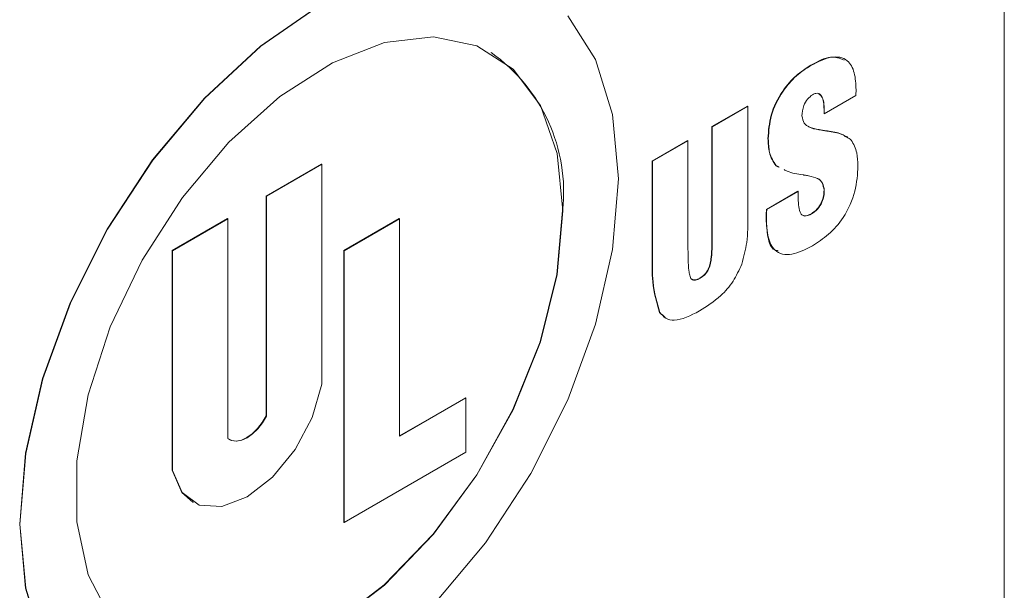
# Model space of a CAD drawing. Extents: x 0 to 39.6, y -0.4 to 12.
# Drawn here: x 39.1 to 39.3, y 9.1 to 9.2 of the extents above; entities that cross this region are included whole.
import ezdxf

# ---------------------------------------------------------------- set-up
doc = ezdxf.new("R2010")
doc.units = 0
doc.header["$MEASUREMENT"] = 0
doc.layers.get('0').update_dxf_attribs({"linetype": 'CONTINUOUS'})

msp = doc.modelspace()

# ---------------------------------------------------------------- linework, layer by layer
at = {"color": 7, "linetype": 'Continuous', "lineweight": 15}
for p, q in [((39.30880926088798, 9.66801941048476), (39.30880926088798, 9.011520538837608)), ((39.26368916170439, 9.181459230694628), (39.26361843298715, 9.18150006151398)), ((39.27411708435355, 9.174374151165313), (39.26674460080583, 9.170118107005663)), ((39.24048469779189, 9.167137118149043), (39.24877795101112, 9.171924711325715)), ((39.24055542650912, 9.167096287329692), (39.24884867972835, 9.171883880506364)), ((39.24884867972835, 9.171883880506364), (39.24877795101112, 9.171924711325715)), ((39.24884867972835, 9.171883880506364), (39.24884867972835, 9.146107122563972)), ((39.26674460080583, 9.170630012301483), (39.2666738720886, 9.170670843120835)), ((39.2666738720886, 9.170158937825015), (39.2666738720886, 9.170670843120835)), ((39.26674460080583, 9.170118107005663), (39.26674460080583, 9.170630012301483)), ((39.26674460080583, 9.170118107005663), (39.2666738720886, 9.170158937825015)), ((39.24055542650912, 9.167096287329692), (39.24048469779189, 9.167137118149043)), ((39.24048469779189, 9.141832865141645), (39.24048469779189, 9.167137118149043)), ((39.24055542650912, 9.141792034322293), (39.24055542650912, 9.167096287329692)), ((39.2655101669037, 9.16640488852659), (39.26543943818647, 9.166445719345944)), ((39.2666286554893, 9.166199997505409), (39.26655792677208, 9.16624082832476)), ((39.26752204630254, 9.166062102231347), (39.26745131758531, 9.166102933050698)), ((39.22651717619316, 9.15907383956181), (39.2348103775585, 9.163861402803867)), ((39.2265879049104, 9.159033008742462), (39.23488110627573, 9.163820571984516)), ((39.23488110627573, 9.163820571984516), (39.2348103775585, 9.163861402803867)), ((39.23488110627573, 9.163820571984516), (39.23488110627573, 9.138516318977121)), ((39.25364998773053, 9.164291345716398), (39.25357925901329, 9.164332176535751)), ((39.2265879049104, 9.159033008742462), (39.22651717619316, 9.15907383956181)), ((39.22651717619316, 9.137337235335583), (39.22651717619316, 9.15907383956181)), ((39.2265879049104, 9.137296404516231), (39.2265879049104, 9.159033008742462)), ((39.14925953462714, 9.158357750955773), (39.13631063100596, 9.150882508010287)), ((39.14933026334438, 9.158316920136421), (39.1363813597232, 9.150841677190934)), ((39.14933026334438, 9.158316920136421), (39.14925953462714, 9.158357750955773)), ((39.14933026334438, 9.158316920136421), (39.14933026334438, 9.1069571127125)), ((39.25547099292984, 9.157994661864574), (39.25540026421261, 9.158035492683926)), ((39.25322463020305, 9.14777774103623), (39.2605630457396, 9.152014118151659)), ((39.25329535892029, 9.147736910216876), (39.26063377445684, 9.151973287332307)), ((39.26063377445684, 9.151973287332307), (39.2605630457396, 9.152014118151659)), ((39.26063377445684, 9.151973287332307), (39.26063377445684, 9.150823491392394)), ((39.26674460080583, 9.15221687042569), (39.2666738720886, 9.152257701245041)), ((39.1363813597232, 9.150841677190934), (39.13631063100596, 9.150882508010287)), ((39.13631063100596, 9.150882508010287), (39.13631063100596, 9.09952270058637)), ((39.1363813597232, 9.150841677190934), (39.1363813597232, 9.099481869767018)), ((39.25329535892029, 9.147736910216876), (39.25322463020305, 9.14777774103623)), ((39.12724636217341, 9.145649816994215), (39.11429745855224, 9.138174574048733)), ((39.12731709089065, 9.145608986174864), (39.11436818726947, 9.138133743229378)), ((39.12731709089065, 9.145608986174864), (39.12724636217341, 9.145649816994215)), ((39.12731709089065, 9.145608986174864), (39.12731709089065, 9.094249178750943)), ((39.16738786487665, 9.145651349680646), (39.15443901310938, 9.138176136669784)), ((39.16745859359389, 9.145610518861297), (39.15450974182661, 9.138135305850433)), ((39.16745859359389, 9.145610518861297), (39.16738786487665, 9.145651349680646)), ((39.16745859359389, 9.094770640514884), (39.16745859359389, 9.145610518861297)), ((39.25321353346882, 9.145492414665373), (39.25314280475158, 9.145533245484724)), ((39.26378467658499, 9.146735767572178), (39.26371394786776, 9.146776598391533)), ((39.24055542650912, 9.141792034322293), (39.24048469779189, 9.141832865141645)), ((39.11436818726947, 9.138133743229378), (39.11429745855224, 9.138174574048733)), ((39.11429745855224, 9.138174574048733), (39.11429745855224, 9.086814766624812)), ((39.11436818726947, 9.138133743229378), (39.11436818726947, 9.08677393580546)), ((39.15450974182661, 9.138135305850433), (39.15443901310938, 9.138176136669784)), ((39.15443901310938, 9.138176136669784), (39.15443901310938, 9.074626348615732)), ((39.15450974182661, 9.138135305850433), (39.15450974182661, 9.074585517796383)), ((39.2265879049104, 9.137296404516231), (39.22651717619316, 9.137337235335583)), ((39.23771829231938, 9.131687964237138), (39.23764756360214, 9.131728795056492)), ((39.22828612007863, 9.123683300746215), (39.22821539136139, 9.123724131565567)), ((39.18292655959284, 9.10378176885574), (39.16745859359389, 9.094852302153585)), ((39.18299728831008, 9.103740938036392), (39.16745859359389, 9.094770640514884)), ((39.18299728831008, 9.103740938036392), (39.18292655959284, 9.10378176885574)), ((39.18299728831008, 9.091031028328754), (39.18299728831008, 9.103740938036392)), ((39.1363813597232, 9.099481869767018), (39.13631063100596, 9.09952270058637)), ((39.15450974182661, 9.074585517796383), (39.18299728831008, 9.091031028328754)), ((39.11436818726947, 9.08677393580546), (39.11429745855224, 9.086814766624812)), ((39.15450974182661, 9.074585517796383), (39.15443901310938, 9.074626348615732))]:
    msp.add_line(p, q, dxfattribs=at)
at = {"color": 7, "linetype": 'Continuous', "lineweight": 15, "flags": 128}
for points in [[(39.19805171947036, 9.200267222582209), (39.18745973108708, 9.204189749942401), (39.17537077251476, 9.20467264052256), (39.16225349928591, 9.201695072345448), (39.14861203499949, 9.195371546573003), (39.13497051885917, 9.185944942996016), (39.12185324563032, 9.173777629870965), (39.10976428705799, 9.159337124819373), (39.09916825407066, 9.143178402398), (39.09047230347749, 9.125922429177223), (39.08401063365282, 9.108232303427194), (39.08003157291545, 9.090787897586502), (39.07868798655748, 9.074259602234944), (39.08003157291545, 9.059282518793596), (39.08401063365282, 9.046432238691558), (39.09047230347749, 9.036202598120195), (39.09916825407066, 9.02898675574409), (39.09917229867472, 9.028984479963796)], [(39.14868276371672, 9.195330715753652), (39.1350412475764, 9.185904112176665), (39.12192397434756, 9.173736799051614), (39.10983501577522, 9.15929629400002), (39.09923898278789, 9.143137571578649), (39.09054303219472, 9.125881598357871), (39.08408136237006, 9.108191472607839), (39.08010230163269, 9.09074706676715), (39.07875871527471, 9.074218771415595), (39.08010230163269, 9.059241687974247), (39.08408136237006, 9.046391407872205)], [(39.21860676030484, 9.154951329370672), (39.21726317394686, 9.169928352933056), (39.21328411320949, 9.182778633035095), (39.20682244338483, 9.19300827360646)], [(39.20565785668367, 9.147476086425186), (39.204325833745, 9.160850598026485), (39.20039198960692, 9.172061806899812), (39.19404025004658, 9.180585425484164), (39.18556763419324, 9.186022991257495), (39.17537035768357, 9.188120191004847), (39.16392521711212, 9.186778928177123), (39.1517672928551, 9.182061995542778), (39.1394652147609, 9.174189933862923), (39.12759409441519, 9.163530795127661), (39.11670902779891, 9.150582929839196), (39.10731906463135, 9.135951936051722), (39.09986320001522, 9.120321829901245), (39.09469009956247, 9.104423461352493), (39.09204160985462, 9.08900026497659), (39.09204160985462, 9.074773321619453), (39.09469009956247, 9.062408006371406), (39.09986320001522, 9.052482372472163)], [(39.175441501232, 9.055433241855688), (39.18753045980432, 9.069873746907277), (39.19812649279166, 9.08603246932865), (39.20682244338483, 9.10328844254943), (39.21328411320949, 9.120978568299458), (39.21726317394686, 9.138422974140148), (39.21860676030484, 9.154951329370672)], [(39.10832777851432, 9.044843972657185), (39.11663829908167, 9.041711882112434), (39.12752336569795, 9.04133170710855), (39.13939448604367, 9.044378612302857), (39.15169656413786, 9.0507102276568), (39.16385448839488, 9.060030535578544), (39.17529962896633, 9.071903610659767), (39.18549690547601, 9.085774275379698), (39.19396952132935, 9.100994115195729), (39.20032126088968, 9.116851296177185), (39.20425510502776, 9.132604424814858), (39.20558712796643, 9.147516917244538)], [(39.1517672928551, 9.05066939683745), (39.16392521711212, 9.05998970475919), (39.17537035768357, 9.071862779840416), (39.18556763419324, 9.085733444560347), (39.19404025004658, 9.100953284376377), (39.20039198960692, 9.116810465357837), (39.204325833745, 9.132563593995506), (39.20565785668367, 9.147476086425186)], [(39.11436818726947, 9.08677393580546), (39.11662429852914, 9.081603684208229), (39.12061813762751, 9.078673461498344), (39.12589380509103, 9.078317734489495), (39.13184922530692, 9.080577067798036), (39.13780464552282, 9.085193716311373), (39.14308031298633, 9.0916405993197), (39.14707415208471, 9.099182010500662), (39.14933026334438, 9.1069571127125)], [(39.12731709089065, 9.094249178750943), (39.12824610533199, 9.093753054209277), (39.12934711915388, 9.093613822116012), (39.13056755250347, 9.093838193849272), (39.13184922530692, 9.094415396654078), (39.13313084625647, 9.095317951835346), (39.13435133145997, 9.096502692388988), (39.13545234528186, 9.097913127982679), (39.1363813597232, 9.099481869767018)], [(39.12760602081179, 9.094043034959153), (39.12817537661475, 9.093793885028626), (39.12927639043664, 9.093654652935363), (39.13049682378624, 9.093879024668624), (39.13177849658969, 9.09445622747343), (39.13306011753924, 9.0953587826547), (39.13428060274274, 9.09654352320834), (39.13538161656462, 9.09795395880203), (39.13631063100596, 9.09952270058637)], [(39.11429745855224, 9.086814766624812), (39.11655356981191, 9.081644515027582), (39.11913293827337, 9.079365668695797)]]:
    msp.add_lwpolyline(points, dxfattribs=at)
at = {"color": 7, "linetype": 'Continuous', "lineweight": 15}
msp.add_arc((39.16596420982516, 9.151811135558262), 0.0398549363687308, 353.8145893566209, 54.87323063400236, dxfattribs=at)
for points in [[(39.18896696834799, 9.184366899069467), (39.18889623963076, 9.184407729888818)], [(39.27154824223343, 9.182891516710283), (39.2714775135162, 9.18293234752964)], [(39.27209509344455, 9.164754545200253), (39.27202436472732, 9.164795376019605)], [(39.25609723245921, 9.157691332796698), (39.25540026421261, 9.158035492683926)], [(39.25616796117644, 9.157650501977344), (39.25547099292984, 9.157994661864574)], [(39.25582691808754, 9.137800852452015), (39.25589764680479, 9.137760021632666)], [(39.22956074075191, 9.122488552523876), (39.22821539136139, 9.123724131565567)], [(39.22954285115701, 9.122461039816802), (39.22961357987425, 9.122420208997452)], [(39.11913293827337, 9.079365668695797), (39.11920366699061, 9.079324837876445)]]:
    msp.add_open_spline(points, degree=1, dxfattribs=at)
for points, knots in [([(39.26361843298715, 9.18150006151398), (39.26522155687652, 9.182365813285983), (39.26813686661446, 9.183940198514918), (39.27035896211826, 9.18307788691206), (39.27135913106646, 9.182689758999746)], [0, 0, 0, 0, 0.5498983070314541, 1, 1, 1, 1]), ([(39.26368916170439, 9.181459230694628), (39.26525460040517, 9.182256605646156), (39.26837259603333, 9.183844794063642), (39.27218381278681, 9.183118566144149), (39.27396957490247, 9.179870064123971), (39.27409966206361, 9.177118977432617), (39.27416484179385, 9.175740554790053)], [0, 0, 0, 0, 0.2806815652829068, 0.5590534417097367, 0.7790652246554525, 1, 1, 1, 1]), ([(39.25357925901329, 9.164332176535751), (39.25369549517711, 9.16613038980141), (39.25392731035172, 9.16971664995027), (39.2565886521573, 9.175248936521719), (39.26010504594067, 9.179235704173053), (39.26244606358662, 9.180744476312796), (39.26361843298715, 9.18150006151398)], [0, 0, 0, 0, 0.2802605624255892, 0.5589366431211737, 0.7791177763261738, 1, 1, 1, 1]), ([(39.25364998773053, 9.164291345716398), (39.25376622389435, 9.166089558982058), (39.25399803906895, 9.16967581913092), (39.25665938087454, 9.175208105702367), (39.2601757746579, 9.179194873353701), (39.26251679230386, 9.180703645493445), (39.26368916170439, 9.181459230694628)], [0, 0, 0, 0, 0.2802605624255892, 0.5589366431211737, 0.7791177763261738, 1, 1, 1, 1]), ([(39.26674460080583, 9.170630012301483), (39.2667100087786, 9.171808272474756), (39.26665818309626, 9.173573538703053), (39.26570198775652, 9.174878906667534), (39.26479241945041, 9.17497598984269), (39.26427512308862, 9.174719753567633), (39.26401656721804, 9.174591681154865)], [0, 0, 0, 0, 0.5000506071750791, 0.7491744771723273, 0.8746319978103048, 1, 1, 1, 1]), ([(39.27416484179385, 9.175740554790053), (39.27415357251945, 9.175484256763308), (39.27413344771311, 9.17502655665183), (39.27412208451096, 9.174573506934163), (39.27411708435355, 9.174374151165313)], [0, 0, 0, 0, 0.5599693343226435, 1, 1, 1, 1]), ([(39.26401656721804, 9.174591681154865), (39.26359950989974, 9.174287328737613), (39.2627652359179, 9.173678507619059), (39.26168502341217, 9.171713886093293), (39.26157432581621, 9.170410421436848), (39.26150673483415, 9.169614537339905)], [0, 0, 0, 0, 0.2801923524485403, 0.5604917580914698, 1, 1, 1, 1]), ([(39.2666738720886, 9.170670843120835), (39.2666726246978, 9.17190377310607), (39.26667083808059, 9.173669678323414), (39.26576264836182, 9.17450767787951), (39.26548854382813, 9.174760598026939)], [0, 0, 0, 0, 0.6981858217098502, 1, 1, 1, 1]), ([(39.26150673483415, 9.169614537339905), (39.26164219396087, 9.169008727807913), (39.26191447372391, 9.167791019708034), (39.26345350401252, 9.166836934390506), (39.26472983787899, 9.166568813265577), (39.2655101669037, 9.16640488852659)], [0, 0, 0, 0, 0.2778478299010802, 0.558488328654325, 1, 1, 1, 1]), ([(39.2629499325307, 9.167258390779274), (39.26301914246769, 9.167202336572274), (39.26369576892044, 9.166654326259028), (39.26461459545442, 9.166544400844472), (39.26543943818647, 9.166445719345944)], [0, 0, 0, 0, 0.102286773893939, 1, 1, 1, 1]), ([(39.26543943818647, 9.166445719345944), (39.26564918143544, 9.166409716219064), (39.26602373065648, 9.166345423598479), (39.26639469721346, 9.166272788572808), (39.26655792677208, 9.16624082832476)], [0, 0, 0, 0, 0.5599884800046016, 1, 1, 1, 1]), ([(39.2655101669037, 9.16640488852659), (39.26571991015268, 9.166368885399711), (39.26609445937371, 9.166304592779127), (39.2664654259307, 9.166231957753457), (39.2666286554893, 9.166199997505409)], [0, 0, 0, 0, 0.5599884800046016, 1, 1, 1, 1]), ([(39.26655792677208, 9.16624082832476), (39.26672712443166, 9.166220927594935), (39.26702927980125, 9.166185388614142), (39.26732235529956, 9.16612812903631), (39.26745131758531, 9.166102933050698)], [0, 0, 0, 0, 0.5599690643280165, 1, 1, 1, 1]), ([(39.2666286554893, 9.166199997505409), (39.2667978531489, 9.166180096775584), (39.26710000851848, 9.16614455779479), (39.2673930840168, 9.166087298216956), (39.26752204630254, 9.166062102231347)], [0, 0, 0, 0, 0.5599690643280165, 1, 1, 1, 1]), ([(39.26745131758531, 9.166102933050698), (39.26861077360513, 9.165964140041792), (39.27025416224541, 9.165767417742465), (39.27155709769566, 9.164907570258327), (39.27194077624331, 9.164654368893778)], [0, 0, 0, 0, 0.7055275857399275, 1, 1, 1, 1]), ([(39.26752204630254, 9.166062102231347), (39.26866990961961, 9.165900730026426), (39.27071681835082, 9.16561296564689), (39.27233542644995, 9.164490962183496), (39.27304635320825, 9.163998154637646)], [0, 0, 0, 0, 0.560778944156013, 1, 1, 1, 1]), ([(39.25540026421261, 9.158035492683926), (39.2547962861538, 9.15897479083883), (39.25371602611403, 9.160654796010181), (39.25362110799957, 9.163206945055869), (39.25357925901329, 9.164332176535751)], [0, 0, 0, 0, 0.5591043235575059, 1, 1, 1, 1]), ([(39.25547099292984, 9.157994661864574), (39.25486701487104, 9.158933960019478), (39.25378675483126, 9.16061396519083), (39.2536918367168, 9.163166114236518), (39.25364998773053, 9.164291345716398)], [0, 0, 0, 0, 0.5591043235575059, 1, 1, 1, 1]), ([(39.27304635320825, 9.163998154637646), (39.27356145298085, 9.163062005040366), (39.2744826605628, 9.161387789378251), (39.27456499812637, 9.15899607187714), (39.27460129605556, 9.157941700230658)], [0, 0, 0, 0, 0.5591571136663362, 0.9999999999999998, 0.9999999999999998, 0.9999999999999998, 0.9999999999999998]), ([(39.26177274533226, 9.155844086272772), (39.26048617584224, 9.156027529619074), (39.25891831990919, 9.156251079719642), (39.25758489455414, 9.156944602749846), (39.25734566691387, 9.157069026571069)], [0, 0, 0, 0, 0.8205916518904413, 1, 1, 1, 1]), ([(39.27460129605556, 9.157941700230658), (39.27449720644631, 9.156007417223243), (39.27428979032285, 9.152153031699449), (39.27161975692193, 9.146086035913488), (39.26778444724364, 9.141730645760966), (39.26524685190477, 9.140101550407493), (39.26397560263841, 9.139285428845003)], [0, 0, 0, 0, 0.2805600785120086, 0.559063333041601, 0.7791056730776011, 1, 1, 1, 1]), ([(39.26216828686823, 9.155780996604769), (39.26209333462761, 9.155790090566878), (39.26195947476203, 9.155806331796425), (39.26182980779226, 9.155832548920042), (39.26177274533226, 9.155844086272772)], [0, 0, 0, 0, 0.5599306431097766, 1, 1, 1, 1]), ([(39.26308221182518, 9.155615555078734), (39.26291407598759, 9.155652219902223), (39.26261384096951, 9.155717691155111), (39.26230442537367, 9.155761653702802), (39.26216828686823, 9.155780996604769)], [0, 0, 0, 0, 0.5600140805222926, 1, 1, 1, 1]), ([(39.26674460080583, 9.15221687042569), (39.26664713999426, 9.152832652301857), (39.26645169368118, 9.154067531176995), (39.26507672869487, 9.155187568305863), (39.26383901536386, 9.155453158906937), (39.26308221182518, 9.155615555078734)], [0, 0, 0, 0, 0.2787419939033866, 0.5589846229756904, 1, 1, 1, 1]), ([(39.2666738720886, 9.152257701245041), (39.26657112540765, 9.152861829914794), (39.26636507889882, 9.154073339640904), (39.26564137505909, 9.154825261386982), (39.26516860599927, 9.15497327362057), (39.26515792337278, 9.154976618085222)], [0, 0, 0, 0, 0.4929444122859272, 0.988542639704044, 1, 1, 1, 1]), ([(39.26371394786776, 9.146776598391533), (39.26418433996956, 9.14709866899809), (39.26512329930983, 9.14774156075394), (39.26613915408559, 9.149393424130746), (39.26661983966439, 9.150956581135642), (39.26665584975724, 9.151823717057049), (39.2666738720886, 9.152257701245041)], [0, 0, 0, 0, 0.2798220258765446, 0.5585584957963383, 0.7790673549346864, 0.9999999999999998, 0.9999999999999998, 0.9999999999999998, 0.9999999999999998]), ([(39.26378467658499, 9.146735767572178), (39.26425506868678, 9.147057838178739), (39.26519402802706, 9.147700729934588), (39.26620988280283, 9.149352593311395), (39.26669056838162, 9.15091575031629), (39.26672657847447, 9.151782886237697), (39.26674460080583, 9.15221687042569)], [0, 0, 0, 0, 0.2798220258765446, 0.5585584957963383, 0.7790673549346864, 0.9999999999999998, 0.9999999999999998, 0.9999999999999998, 0.9999999999999998]), ([(39.26063377445684, 9.150823491392394), (39.26065295678999, 9.149488807995954), (39.26067694318108, 9.147819864094032), (39.26144158797929, 9.146462570943353), (39.26231864699019, 9.146048359521206), (39.26319903040319, 9.146461163361039), (39.26378467658499, 9.146735767572178)], [0, 0, 0, 0, 0.5003500082210545, 0.6256585623801263, 0.7509816400565562, 1, 1, 1, 1]), ([(39.25314280475158, 9.145533245484724), (39.25314595690719, 9.145945804964786), (39.25315158653701, 9.146682620476987), (39.25320230857031, 9.147443079863613), (39.25322463020305, 9.14777774103623)], [0, 0, 0, 0, 0.5599223594340845, 1, 1, 1, 1]), ([(39.25321353346882, 9.145492414665373), (39.25321668562443, 9.145904974145434), (39.25322231525424, 9.146641789657634), (39.25327303728755, 9.147402249044262), (39.25329535892029, 9.147736910216876)], [0, 0, 0, 0, 0.5599223594340845, 1, 1, 1, 1]), ([(39.24884867972835, 9.146107122563972), (39.24888145369126, 9.14414039684059), (39.24893985632261, 9.140635725839061), (39.24789056868429, 9.136715200596495), (39.24743011263347, 9.13499476712869)], [0, 0, 0, 0, 0.5611727099410828, 1, 1, 1, 1]), ([(39.2559778647854, 9.1381059515687), (39.2556913152359, 9.13814916280958), (39.25431766406246, 9.138356307339539), (39.25340770031815, 9.14135543633183), (39.25323122810519, 9.144138673650971), (39.25314280475158, 9.145533245484724)], [0, 0, 0, 0, 0.1162295282006735, 0.5571770330191209, 1, 1, 1, 1]), ([(39.26397560263841, 9.139285428845003), (39.26233888576816, 9.138444286875936), (39.25908139984605, 9.136770198844882), (39.25509099021083, 9.13758405295599), (39.25341014335852, 9.141180938591962), (39.25327916275067, 9.144053224201222), (39.25321353346882, 9.145492414665373)], [0, 0, 0, 0, 0.2807697757984829, 0.5588037910780175, 0.7789337610954825, 1, 1, 1, 1]), ([(39.2616487626615, 9.146458804915728), (39.26177940045845, 9.146382730327488), (39.26231739925864, 9.14606943633327), (39.26311216700039, 9.146471878173404), (39.26371394786776, 9.146776598391533)], [0, 0, 0, 0, 0.2428217254316985, 1, 1, 1, 1]), ([(39.23764756360214, 9.131728795056492), (39.2380194568166, 9.131971892189341), (39.23876154575088, 9.132456976845972), (39.23971219382187, 9.133805769502427), (39.24012221797493, 9.135261030118784), (39.24046745455696, 9.137978818910987), (39.24047703441712, 9.14012001945212), (39.24048469779189, 9.141832865141645)], [0, 0, 0, 0, 0.1249009816702798, 0.2492318568149574, 0.3737484308591595, 0.4990323044678441, 1, 1, 1, 1]), ([(39.23771829231938, 9.131687964237138), (39.23809018553384, 9.13193106136999), (39.23883227446811, 9.132416146026621), (39.2397829225391, 9.133764938683075), (39.24019294669216, 9.135220199299432), (39.2405381832742, 9.137937988091636), (39.24054776313436, 9.140079188632768), (39.24055542650912, 9.141792034322293)], [0, 0, 0, 0, 0.1249009816702798, 0.2492318568149574, 0.3737484308591595, 0.4990323044678441, 1, 1, 1, 1]), ([(39.23488110627573, 9.138516318977121), (39.23489831898343, 9.136817701281643), (39.23491983522657, 9.134694393784066), (39.23523025133519, 9.132346446619817), (39.23564525046173, 9.131365065191998), (39.23660365481904, 9.131129634190899), (39.237346094166, 9.131501527469918), (39.23771829231938, 9.131687964237138)], [0, 0, 0, 0, 0.5009413114381694, 0.6261870727333703, 0.7506967925295454, 0.8750198331607837, 1, 1, 1, 1]), ([(39.22821539136139, 9.123724131565567), (39.2275557455992, 9.126007811388845), (39.22637303771483, 9.130102321332153), (39.22647297716395, 9.135118700915427), (39.22651717619316, 9.137337235335583)], [0, 0, 0, 0, 0.5577419165898537, 1, 1, 1, 1]), ([(39.22828612007863, 9.123683300746215), (39.22762647431643, 9.125966980569494), (39.22644376643207, 9.130061490512801), (39.22654370588118, 9.135077870096074), (39.2265879049104, 9.137296404516231)], [0, 0, 0, 0, 0.5577419165898537, 1, 1, 1, 1]), ([(39.24743011263348, 9.13499476712869), (39.24681937267214, 9.13361236047464), (39.24559760485912, 9.130846895528311), (39.24200453060116, 9.126840195647915), (39.23925200527683, 9.125103282241497), (39.23756822713779, 9.124040775460067)], [0, 0, 0, 0, 0.2795886503133572, 0.5593090929988384, 0.9999999999999998, 0.9999999999999998, 0.9999999999999998, 0.9999999999999998]), ([(39.2358422182801, 9.13148453851106), (39.23606899328755, 9.13138522246912), (39.23658016091441, 9.131161356770521), (39.23726599420152, 9.131525950254655), (39.23764756360214, 9.131728795056492)], [0, 0, 0, 0, 0.4436411766463344, 1, 1, 1, 1]), ([(39.23756822713779, 9.124040775460067), (39.23551910846061, 9.122989986034465), (39.23266094769103, 9.121524319283777), (39.2296205350613, 9.122173822326182), (39.22873101528184, 9.123180039229268), (39.22828612007863, 9.123683300746215)], [0, 0, 0, 0, 0.5586938148849865, 0.7792797760799846, 1, 1, 1, 1])]:
    msp.add_open_spline(points, degree=3, knots=knots, dxfattribs=at)

doc.saveas('drawing.dxf')
